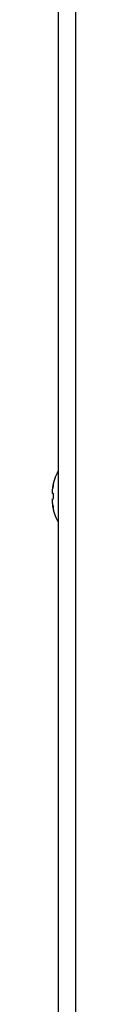
# Model space of a CAD drawing. Units: metres. Extents: x -778 to 631, y -206897 to -102982.
# Drawn here: x -388 to -388, y -103434 to -103434 of the extents above; entities that cross this region are included whole.
import ezdxf

# ---------------------------------------------------------------- set-up
doc = ezdxf.new("R2010")
doc.units = ezdxf.units.M
doc.header["$LTSCALE"] = 15
doc.header["$MEASUREMENT"] = 0
doc.layers.add('son', color=230, linetype='CONTINUOUS')

msp = doc.modelspace()

# ---------------------------------------------------------------- linework, layer by layer
at = {"layer": 'son', "linetype": 'Continuous'}
for p, q in [((-388.3891798684587, -103433.4164488319), (-388.3891798684587, -103434.0630488399)), ((-388.3891798684587, -103433.4164488319), (-388.3891798684587, -103434.0630488399)), ((-388.3863973895297, -103433.4164488319), (-388.3863973895297, -103434.0630488399)), ((-388.3900781551587, -103433.8532251719), (-388.3899917433257, -103433.8532251719)), ((-388.3899181017866, -103433.8528664265), (-388.3900068382017, -103433.8528664265)), ((-388.3900328705308, -103433.8540635857), (-388.3899409601676, -103433.8540635857)), ((-388.3899591395847, -103433.8549246344), (-388.3900270292747, -103433.8549246344)), ((-388.3899528661956, -103433.8540433127), (-388.3900068382017, -103433.8540433127)), ((-388.3899759033906, -103433.8549364511), (-388.3900068382017, -103433.8549364511)), ((-388.3899696001997, -103433.8558724973), (-388.3900781551587, -103433.8558724973)), ((-388.3899086544506, -103433.8561996523), (-388.3900068382017, -103433.8561996523))]:
    msp.add_line(p, q, dxfattribs=at)
at = {"layer": 'son', "linetype": 'Continuous', "flags": 128}
for points in [[(-388.3900068382017, -103433.8540433127), (-388.3900365809197, -103433.8540631611), (-388.3900601545567, -103433.8540296111), (-388.3900745043747, -103433.8539470065), (-388.3900783041706, -103433.853827), (-388.3900715986476, -103433.8536838222), (-388.3900552520747, -103433.8535321731), (-388.3900308141696, -103433.8533869836), (-388.3900068382017, -103433.8532856334)], [(-388.3900068382017, -103433.8532856334), (-388.3899738470306, -103433.8531535346), (-388.3899414519057, -103433.8529991884), (-388.3899136314387, -103433.8528409902), (-388.3898939470047, -103433.8526991758), (-388.3898845890746, -103433.8525903675), (-388.3898861089937, -103433.8525250781), (-388.3898979852187, -103433.8525083441), (-388.3899189064497, -103433.8525413204), (-388.3899469206328, -103433.8526217419), (-388.3899792114486, -103433.8527428511), (-388.3900068382017, -103433.8528664265)], [(-388.3900068382017, -103433.8557257209), (-388.3900365809197, -103433.8556012142), (-388.3900601545567, -103433.855450869), (-388.3900745043747, -103433.8552943621), (-388.3900783041706, -103433.8551507074), (-388.3900715986476, -103433.8550345156), (-388.3900552520747, -103433.8549566719), (-388.3900308141696, -103433.8549250591), (-388.3900068382017, -103433.8549364511)], [(-388.3900068382017, -103433.8549364511), (-388.3899737427227, -103433.8549450714), (-388.3899413475976, -103433.8548997272), (-388.3899135569326, -103433.8548053059), (-388.3898939023006, -103433.8546742726), (-388.3898845741737, -103433.8545238007), (-388.3898861387956, -103433.8543714586), (-388.3898980299227, -103433.854232699), (-388.3899189809558, -103433.8541208807), (-388.3899470100397, -103433.8540477905), (-388.3899793157568, -103433.854023062), (-388.3900068382017, -103433.8540433127)], [(-388.3900781551587, -103433.8558734435), (-388.3900783041706, -103433.8558725346), (-388.3900715986476, -103433.8558995057), (-388.3900552669756, -103433.8559732888), (-388.3900308290708, -103433.8560868505), (-388.3900068382017, -103433.8561996523)], [(-388.3900068382017, -103433.8561996523), (-388.3899737278218, -103433.8563408855), (-388.3899413326967, -103433.8564499099), (-388.3899135420317, -103433.8565136496), (-388.3898939023006, -103433.8565243188), (-388.3898845741737, -103433.8564825136), (-388.3898861387956, -103433.8563952897), (-388.3898980448236, -103433.8562731001), (-388.3899189958567, -103433.8561281491), (-388.3899470249407, -103433.8559744958), (-388.3899793306577, -103433.8558285538), (-388.3900068382017, -103433.8557257209)]]:
    msp.add_lwpolyline(points, dxfattribs=at)
at = {"layer": 'son', "linetype": 'Continuous'}
for centre, radius, start, end in [((-388.3814798713196, -103433.8545488359), 0.0086999999999999, 152.2585945889576, 171.1821862191145), ((-388.3795657071548, -103433.8551335719), 0.0106844356892052, 167.749194670986, 169.7057476479929), ((-388.3814798713196, -103433.8545488359), 0.0087, 188.7964762255647, 207.7414055181665)]:
    msp.add_arc(centre, radius, start, end, dxfattribs=at)

doc.saveas('drawing.dxf')
